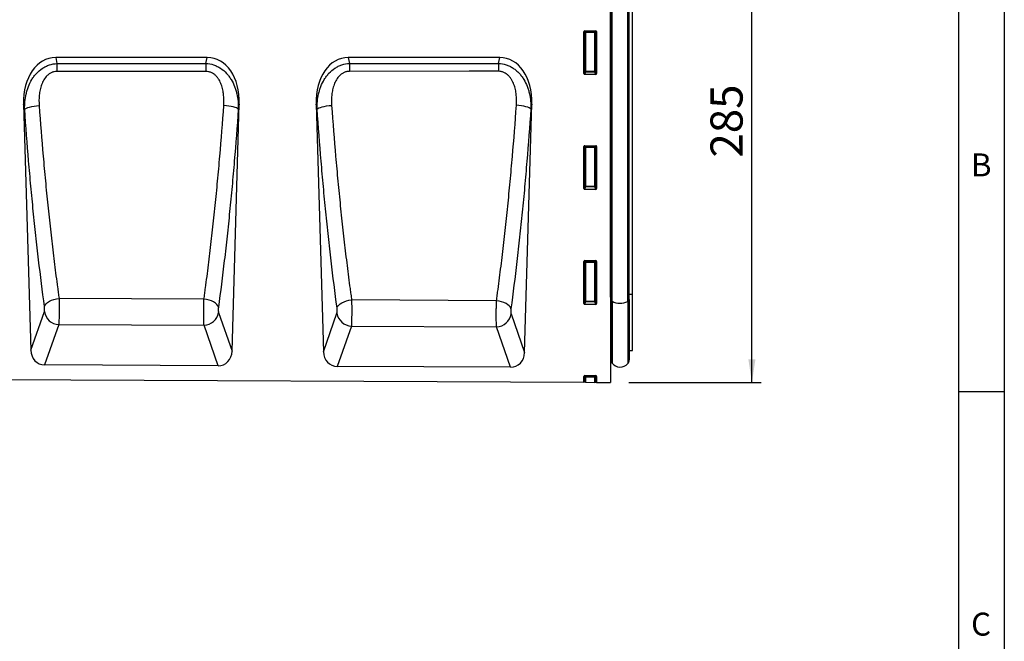
# Model space of a CAD drawing. Units: millimetres. Extents: x 75 to 2100, y 0 to 1460.
# Drawn here: x 1539 to 2075, y 857 to 1195 of the extents above; entities that cross this region are included whole.
import ezdxf

# ---------------------------------------------------------------- set-up
doc = ezdxf.new("R2010")
doc.units = ezdxf.units.MM
doc.header["$LTSCALE"] = 5
doc.layers.get('0').update_dxf_attribs({"color": 1})
doc.layers.add('2003834', color=7, linetype='Continuous')
doc.layers.add('DIMENSION', color=3, linetype='Continuous')
doc.styles.add('SLDTEXTSTYLE0', font='TXT', dxfattribs={"width": 0.605})
doc.dimstyles.new('SLDDIMSTYLE0', dxfattribs={"dimtxt": 17.5, "dimasz": 12.5, "dimexe": 0, "dimexo": 0.0625, "dimgap": 4.375, "dimtad": 1, "dimdec": 0, "dimrnd": 1e-09, "dimzin": 12, "dimdsep": 46, "dimtxsty": 'SLDTEXTSTYLE0', "dimsah": 1, "dimcen": 0.09, "dimadec": 0, "dimazin": 3, "dimtfac": 1, "dimtdec": 0, "dimtofl": 0, "dimtmove": 0, "dimatfit": 3, "dimfxl": 0, "dimfrac": 2, "dimtolj": 1, "dimtzin": 12, "dimarcsym": 0})

# ---------------------------------------------------------------- blocks, each defined once
blk = doc.blocks.new('1032370-M_004__D_1')
at = {"layer": 'DIMENSION'}
for p, q in [((1881.62, 1282.62), (1942.63, 1282.62)), ((1937.63, 997.68), (1937.63, 1282.62)), ((1870.62, 997.68), (1942.63, 997.68))]:
    blk.add_line(p, q, dxfattribs=at)
for points in [[(1937.63, 1282.62), (1935.71, 1270.12), (1939.55, 1270.12)], [(1937.63, 997.68), (1939.55, 1010.18), (1935.71, 1010.18)]]:
    blk.add_solid(points, dxfattribs=at)
at = {"layer": 'DIMENSION', "insert": (1915.07, 1120.1), "char_height": 17.5, "attachment_point": 1, "rotation": 90, "style": 'SLDTEXTSTYLE0'}
blk.add_mtext('285', dxfattribs=at)
blk = doc.blocks.new('1032370-M_004_Front_view')
for p, q in [((8.01, 252.94), (8.01, -3.28)), ((8.02, 43.13), (8.02, 231.16)), ((8.26, 41.91), (8.26, 231.16)), ((8.93, 40.94), (8.93, 231.16)), ((17.48, 40.83), (17.48, 231.16)), ((18.26, 41.86), (18.26, 231.16)), ((20.01, 44.78), (20.01, 231.16)), ((-6.49, 164.83), (-6.49, 187.67)), ((-5.99, 187.17), (-6.49, 187.67)), ((-6, 188.16), (0.02, 188.16)), ((-6, 188.16), (-5.5, 187.66)), ((-5.5, 187.66), (-0.48, 187.66)), ((-5.5, 187.17), (-5.5, 187.66)), ((-0.48, 187.66), (0.02, 188.16)), ((-0.48, 187.66), (-0.48, 187.17)), ((0.51, 187.67), (0.01, 187.17)), ((0.51, 187.67), (0.51, 164.83)), ((-5.99, 166.15), (-5.99, 187.17)), ((-5.5, 187.17), (-5.99, 187.17)), ((-0.48, 187.17), (-5.5, 187.17)), ((-5.5, 187.17), (-5.5, 166.15)), ((0.01, 187.17), (-0.48, 187.17)), ((-0.48, 166.15), (-0.48, 187.17)), ((0.01, 187.17), (0.01, 166.15)), ((-211.45, 173.63), (-293.87, 173.63)), ((-293.87, 173.63), (-293.19, 170.31)), ((-212.13, 170.35), (-211.45, 173.63)), ((-52.23, 173.63), (-134.65, 173.63)), ((-134.65, 173.63), (-133.98, 170.38)), ((-52.89, 170.42), (-52.23, 173.63)), ((-293.19, 170.31), (-212.13, 170.35)), ((-133.98, 170.38), (-52.89, 170.42)), ((-6.49, 164.83), (-5.99, 166.15)), ((-5.5, 166.15), (-5.99, 166.15)), ((-5.5, 166.15), (-5.5, 165.7)), ((-5.5, 166.15), (-0.48, 166.15)), ((0.01, 166.15), (-0.48, 166.15)), ((-0.48, 165.7), (-0.48, 166.15)), ((0.01, 166.15), (0.51, 164.83)), ((-5.5, 165.7), (-6.02, 164.32)), ((0.04, 164.32), (-6.02, 164.32)), ((-0.48, 165.7), (-5.5, 165.7)), ((0.04, 164.32), (-0.48, 165.7)), ((-311.36, 148.24), (-307.42, 14.2)), ((-310.78, 145.4), (-311.36, 148.24)), ((-197.92, 13.73), (-193.96, 148.24)), ((-193.96, 148.24), (-194.53, 145.48)), ((-152.14, 148.24), (-148.17, 13.41)), ((-151.58, 145.52), (-152.14, 148.24)), ((-38.72, 12.94), (-34.74, 148.24)), ((-34.74, 148.24), (-35.28, 145.6)), ((-6.49, 102.28), (-6.49, 125.12)), ((-5.99, 124.62), (-6.49, 125.12)), ((-6, 125.61), (0.02, 125.61)), ((-6, 125.61), (-5.5, 125.11)), ((-5.99, 103.6), (-5.99, 124.62)), ((-5.5, 124.62), (-5.99, 124.62)), ((-5.5, 125.11), (-0.48, 125.11)), ((-5.5, 124.62), (-5.5, 125.11)), ((-5.5, 124.62), (-5.5, 103.6)), ((-0.48, 124.62), (-5.5, 124.62)), ((-0.48, 125.11), (0.02, 125.61)), ((-0.48, 125.11), (-0.48, 124.62)), ((0.01, 124.62), (-0.48, 124.62)), ((-0.48, 103.6), (-0.48, 124.62)), ((0.51, 125.12), (0.01, 124.62)), ((0.01, 124.62), (0.01, 103.6)), ((0.51, 125.12), (0.51, 102.28)), ((-6.49, 102.28), (-5.99, 103.6)), ((-5.5, 103.15), (-6.02, 101.77)), ((-5.5, 103.6), (-5.99, 103.6)), ((-5.5, 103.6), (-5.5, 103.15)), ((-5.5, 103.6), (-0.48, 103.6)), ((-0.48, 103.15), (-5.5, 103.15)), ((-0.48, 103.15), (-0.48, 103.6)), ((0.01, 103.6), (-0.48, 103.6)), ((0.04, 101.77), (-0.48, 103.15)), ((0.01, 103.6), (0.51, 102.28)), ((0.04, 101.77), (-6.02, 101.77)), ((-6.49, 39.73), (-6.49, 62.57)), ((-5.99, 62.07), (-6.49, 62.57)), ((-6, 63.06), (0.02, 63.06)), ((-6, 63.06), (-5.5, 62.56)), ((-5.99, 41.05), (-5.99, 62.07)), ((-5.5, 62.07), (-5.99, 62.07)), ((-5.5, 62.56), (-0.48, 62.56)), ((-5.5, 62.07), (-5.5, 62.56)), ((-0.48, 62.07), (-5.5, 62.07)), ((-5.5, 62.07), (-5.5, 41.05)), ((-0.48, 62.56), (0.02, 63.06)), ((-0.48, 62.56), (-0.48, 62.07)), ((0.01, 62.07), (-0.48, 62.07)), ((-0.48, 41.05), (-0.48, 62.07)), ((0.51, 62.57), (0.01, 62.07)), ((0.01, 62.07), (0.01, 41.05)), ((0.51, 62.57), (0.51, 39.73)), ((8.02, 43.13), (8.01, 43.13)), ((8.02, 43.13), (8.02, 11.43)), ((18.26, 44.76), (20.01, 44.78)), ((20.01, 14.14), (20.01, 44.78)), ((-213.19, 42.05), (-292.09, 42.47)), ((-53.98, 41.2), (-132.86, 41.63)), ((-6.49, 39.73), (-5.99, 41.05)), ((-5.5, 40.6), (-6.02, 39.22)), ((0.04, 39.22), (-6.02, 39.22)), ((-5.5, 41.05), (-5.99, 41.05)), ((-5.5, 41.05), (-5.5, 40.6)), ((-5.5, 41.05), (-0.48, 41.05)), ((-0.48, 40.6), (-5.5, 40.6)), ((0.01, 41.05), (-0.48, 41.05)), ((-0.48, 40.6), (-0.48, 41.05)), ((0.04, 39.22), (-0.48, 40.6)), ((0.01, 41.05), (0.51, 39.73)), ((8.26, 41.91), (8.26, 9.07)), ((8.93, 40.94), (8.93, 7.17)), ((17.48, 40.83), (17.48, 6.95)), ((18.26, 41.86), (18.26, 8.97)), ((-307.42, 14.2), (-300.06, 35.26)), ((-205.27, 34.85), (-197.92, 13.73)), ((-148.17, 13.41), (-140.83, 34.43)), ((-46.06, 34.02), (-38.72, 12.94)), ((-292.22, 28.24), (-299.9, 6.26)), ((-292.22, 28.24), (-213.18, 27.83)), ((-205.51, 5.79), (-213.18, 27.83)), ((-132.99, 27.41), (-140.66, 5.46)), ((-132.99, 27.41), (-53.97, 27)), ((-46.31, 4.99), (-53.97, 27)), ((8.01, 11.44), (8.02, 11.43)), ((18.26, 14.1), (20.01, 14.14)), ((-205.51, 5.79), (-299.9, 6.26)), ((-46.31, 4.99), (-140.66, 5.46)), ((-990.99, 1.71), (-6.49, -3.21)), ((-6.49, -3.21), (-6.49, 0.02)), ((-5.99, -0.48), (-6.49, 0.02)), ((-6, 0.51), (0.02, 0.51)), ((-6, 0.51), (-5.5, 0.01)), ((-5.5, 0.01), (-0.48, 0.01)), ((-5.5, -0.48), (-5.5, 0.01)), ((-0.48, 0.01), (0.02, 0.51)), ((-0.48, 0.01), (-0.48, -0.48)), ((0.51, 0.02), (0.01, -0.48)), ((0.51, 0.02), (0.51, -3.24)), ((-5.99, -3.21), (-6.49, -3.21)), ((-5.99, -3.21), (-5.99, -0.48)), ((-5.5, -0.48), (-5.99, -0.48)), ((-5.5, -3.21), (-5.99, -3.21)), ((-0.48, -0.48), (-5.5, -0.48)), ((-5.5, -0.48), (-5.5, -3.21)), ((-5.5, -3.21), (-0.48, -3.24)), ((0.01, -0.48), (-0.48, -0.48)), ((-0.48, -3.24), (-0.48, -0.48)), ((0.01, -3.24), (-0.48, -3.24)), ((0.01, -0.48), (0.01, -3.24)), ((0.51, -3.24), (0.01, -3.24)), ((0.51, -3.24), (8.01, -3.28))]:
    blk.add_line(p, q)
at = {"flags": 128}
for points in [[(-293.19, 170.31), (-293.19, 169.86), (-293.19, 169.38), (-293.19, 168.87), (-293.19, 168.33), (-293.19, 167.78), (-293.19, 167.2), (-293.19, 166.61), (-293.19, 166.01)], [(-212.13, 170.35), (-212.13, 169.9), (-212.13, 169.41), (-212.13, 168.9), (-212.13, 168.37), (-212.13, 167.81), (-212.12, 167.23), (-212.12, 166.64), (-212.12, 166.03)], [(-133.98, 170.38), (-133.98, 169.93), (-133.98, 169.45), (-133.98, 168.93), (-133.98, 168.4), (-133.98, 167.84), (-133.98, 167.26), (-133.98, 166.67), (-133.98, 166.06)], [(-52.89, 170.42), (-52.89, 169.97), (-52.89, 169.48), (-52.89, 168.97), (-52.89, 168.43), (-52.89, 167.87), (-52.89, 167.29), (-52.89, 166.7), (-52.89, 166.09)], [(-212.12, 166.03), (-228.12, 166.03), (-293.19, 166.01)], [(-52.89, 166.09), (-68.89, 166.09), (-133.98, 166.06)], [(-310.78, 145.4), (-310.43, 145.73), (-309.85, 146.05), (-309.05, 146.36), (-308.07, 146.64), (-306.92, 146.9), (-305.65, 147.11), (-304.3, 147.29), (-302.9, 147.4)], [(-194.53, 145.48), (-194.88, 145.8), (-195.46, 146.12), (-196.25, 146.43), (-197.24, 146.71), (-198.38, 146.97), (-199.65, 147.18), (-201, 147.35), (-202.4, 147.47)], [(-151.58, 145.52), (-151.23, 145.84), (-150.65, 146.16), (-149.86, 146.47), (-148.87, 146.75), (-147.72, 147.01), (-146.46, 147.22), (-145.1, 147.39), (-143.7, 147.51)], [(-35.28, 145.6), (-35.63, 145.92), (-36.21, 146.23), (-37.01, 146.54), (-37.99, 146.82), (-39.14, 147.07), (-40.4, 147.28), (-41.76, 147.45), (-43.15, 147.57)], [(-299.99, 38.11), (-299.67, 38.86), (-299.11, 39.6), (-298.32, 40.3), (-297.34, 40.93), (-296.18, 41.49), (-294.89, 41.94), (-293.51, 42.27), (-292.09, 42.47)], [(-205.34, 37.69), (-205.66, 38.45), (-206.21, 39.18), (-207, 39.88), (-207.98, 40.51), (-209.13, 41.06), (-210.41, 41.51), (-211.77, 41.84), (-213.19, 42.05)], [(-140.76, 37.27), (-140.44, 38.03), (-139.88, 38.76), (-139.09, 39.46), (-138.1, 40.09), (-136.94, 40.64), (-135.66, 41.09), (-134.28, 41.42), (-132.86, 41.63)], [(-46.13, 36.86), (-46.45, 37.61), (-47.01, 38.34), (-47.79, 39.04), (-48.77, 39.67), (-49.92, 40.21), (-51.2, 40.66), (-52.57, 41), (-53.98, 41.2)]]:
    blk.add_lwpolyline(points, dxfattribs=at)
for centre, radius, start, end in [((-5.48, 187.15), 0.511, 91.9981, 178.0019), ((-0.5, 187.15), 0.511, 1.9981, 88.0019), ((-5.48, 166.21), 0.519, 187.2498, 267.5041), ((-0.51, 166.21), 0.519, 272.4959, 352.7502), ((-5.48, 124.6), 0.511, 91.9981, 178.0019), ((-0.5, 124.6), 0.511, 1.9981, 88.0019), ((-5.48, 103.66), 0.519, 187.2498, 267.5041), ((-0.51, 103.66), 0.519, 272.4959, 352.7502), ((-5.48, 62.05), 0.511, 91.9981, 178.0019), ((-0.5, 62.05), 0.511, 1.9981, 88.0019), ((7.9, 42.78), 0.364, 7.941, 70.148), ((-5.48, 41.11), 0.519, 187.2498, 267.5041), ((-0.51, 41.11), 0.519, 272.4959, 352.7502), ((9.48, 42.04), 1.23, 185.8877, 243.5974), ((13.32, 49.18), 9.34, 242.0176, 296.5057), ((16.97, 42.02), 1.29, 293.1799, 353.1536), ((-291.87, 36.52), 8.29, 188.7581, 267.5615), ((-213.47, 36.12), 8.29, 271.9648, 351.1916), ((-132.63, 35.69), 8.29, 188.7581, 267.5615), ((-54.26, 35.29), 8.29, 271.9648, 351.1916), ((7.46, 10.86), 0.8, 0, 45.2649), ((11.26, 9.07), 3, 180, 219.2428), ((13.3, 10.74), 5.64, 219.2428, 317.8848), ((15.26, 8.97), 3, 317.8848, 0), ((-5.48, -0.5), 0.511, 91.9981, 178.0019), ((-0.5, -0.5), 0.511, 1.9981, 88.0019)]:
    blk.add_arc(centre, radius, start, end)
for centre, major_axis, ratio, start_param, end_param in [((-5.98, 187.65), (-0.364, 0.364), 0.970288, 5.512866, 7.053504), ((0, 187.65), (0.364, 0.364), 0.970288, 5.512866, 7.053504), ((-290.96, 145.35), (5.76, -28), 0.699734, 2.998546, 4.466862), ((-214.36, 145.35), (5.76, 28), 0.699734, 4.957916, 6.426232), ((-131.74, 145.35), (5.76, -28), 0.699734, 2.998546, 4.466862), ((-55.14, 145.35), (5.76, 28), 0.699734, 4.957916, 6.426232), ((-5.98, 164.87), (-0.198, -0.523), 0.894952, 5.112156, 6.6095), ((0, 164.87), (0.198, -0.523), 0.894952, 5.956871, 7.454214), ((-5.98, 125.1), (-0.364, 0.364), 0.970288, 5.512866, 7.053504), ((0, 125.1), (0.364, 0.364), 0.970288, 5.512866, 7.053504), ((-5.98, 102.32), (-0.198, -0.523), 0.894952, 5.112156, 6.6095), ((0, 102.32), (0.198, -0.523), 0.894952, 5.956871, 7.454214), ((-5.98, 62.55), (-0.364, 0.364), 0.970288, 5.512866, 7.053504), ((0, 62.55), (0.364, 0.364), 0.970288, 5.512866, 7.053504), ((-5.98, 39.77), (-0.198, -0.523), 0.894952, 5.112156, 6.6095), ((0, 39.77), (0.198, -0.523), 0.894952, 5.956871, 7.454214), ((-299.32, 15.08), (-2.94, -8.42), 0.896886, 5.115885, 6.582387), ((-206.02, 14.61), (-2.93, 8.43), 0.896344, 2.83448, 4.309948), ((-140.07, 14.29), (-2.94, -8.42), 0.896886, 5.115885, 6.582387), ((-46.82, 13.82), (-2.93, 8.43), 0.896344, 2.83448, 4.309948), ((-5.98, 0), (-0.364, 0.364), 0.970288, 5.512866, 7.053504), ((0, 0), (0.364, 0.364), 0.970288, 5.512866, 7.053504)]:
    blk.add_ellipse(centre, major_axis=major_axis, ratio=ratio, start_param=start_param, end_param=end_param)
for points, knots in [([(-310.78, 145.4), (-310.82, 146.82), (-310.77, 148.22), (-310.51, 150.99), (-310.3, 152.37), (-309.84, 154.41), (-309.66, 155.08), (-309.26, 156.43), (-309.03, 157.09), (-308.25, 159.08), (-307.64, 160.35), (-306.54, 162.16), (-306.15, 162.75), (-305.3, 163.89), (-304.85, 164.43), (-303.42, 165.97), (-302.36, 166.9), (-300.58, 168.08), (-299.96, 168.44), (-298.69, 169.06), (-298.03, 169.33), (-296, 170), (-294.61, 170.25), (-293.19, 170.31)], [0, 0, 0, 0, 0.125, 0.125, 0.25, 0.25, 0.3125, 0.3125, 0.375, 0.375, 0.5, 0.5, 0.5625, 0.5625, 0.625, 0.625, 0.75, 0.75, 0.8125, 0.8125, 0.875, 0.875, 1, 1, 1, 1]), ([(-212.13, 170.35), (-210.7, 170.29), (-209.32, 170.04), (-207.29, 169.37), (-206.63, 169.1), (-205.36, 168.48), (-204.75, 168.13), (-202.97, 166.95), (-201.9, 166.02), (-200.46, 164.47), (-200, 163.92), (-199.16, 162.79), (-198.76, 162.21), (-197.68, 160.41), (-197.06, 159.14), (-196.29, 157.17), (-196.06, 156.5), (-195.65, 155.15), (-195.47, 154.48), (-195.01, 152.44), (-194.8, 151.07), (-194.54, 148.29), (-194.49, 146.89), (-194.53, 145.48)], [0, 0, 0, 0, 0.125, 0.125, 0.1875, 0.1875, 0.25, 0.25, 0.375, 0.375, 0.4375, 0.4375, 0.5, 0.5, 0.625, 0.625, 0.6875, 0.6875, 0.75, 0.75, 0.875, 0.875, 1, 1, 1, 1]), ([(-151.58, 145.52), (-151.62, 146.94), (-151.57, 148.34), (-151.31, 151.11), (-151.1, 152.48), (-150.64, 154.52), (-150.46, 155.19), (-150.05, 156.53), (-149.82, 157.2), (-149.05, 159.18), (-148.43, 160.45), (-147.33, 162.26), (-146.94, 162.85), (-146.09, 163.98), (-145.64, 164.52), (-144.2, 166.06), (-143.15, 166.98), (-141.36, 168.16), (-140.75, 168.51), (-139.48, 169.13), (-138.82, 169.4), (-136.79, 170.07), (-135.41, 170.33), (-133.98, 170.38)], [0, 0, 0, 0, 0.125, 0.125, 0.25, 0.25, 0.3125, 0.3125, 0.375, 0.375, 0.5, 0.5, 0.5625, 0.5625, 0.625, 0.625, 0.75, 0.75, 0.8125, 0.8125, 0.875, 0.875, 1, 1, 1, 1]), ([(-52.89, 170.42), (-51.47, 170.36), (-50.08, 170.11), (-48.06, 169.44), (-47.4, 169.18), (-46.13, 168.56), (-45.52, 168.21), (-44.33, 167.42), (-43.77, 166.99), (-42.7, 166.08), (-42.19, 165.59), (-41.23, 164.56), (-40.77, 164.01), (-39.93, 162.88), (-39.53, 162.3), (-38.44, 160.51), (-37.83, 159.25), (-37.05, 157.27), (-36.82, 156.6), (-36.41, 155.26), (-36.23, 154.59), (-35.77, 152.55), (-35.56, 151.18), (-35.29, 148.41), (-35.25, 147.01), (-35.28, 145.6)], [0, 0, 0, 0, 0.125, 0.125, 0.1875, 0.1875, 0.25, 0.25, 0.3125, 0.3125, 0.375, 0.375, 0.4375, 0.4375, 0.5, 0.5, 0.625, 0.625, 0.6875, 0.6875, 0.75, 0.75, 0.875, 0.875, 1, 1, 1, 1]), ([(-293.19, 166.01), (-293.69, 166.01), (-294.18, 165.95), (-294.9, 165.8), (-295.14, 165.74), (-295.61, 165.59), (-295.85, 165.5), (-296.53, 165.2), (-296.96, 164.95), (-297.77, 164.39), (-298.16, 164.07), (-299.21, 163.04), (-299.8, 162.27), (-300.55, 161.02), (-300.78, 160.58), (-301.2, 159.7), (-301.39, 159.25), (-301.73, 158.34), (-301.88, 157.88), (-302.15, 156.95), (-302.27, 156.47), (-302.58, 155.05), (-302.73, 154.1), (-303.03, 151.24), (-303.04, 149.33), (-302.9, 147.4)], [0, 0, 0, 0, 0.0625, 0.0625, 0.09375, 0.09375, 0.125, 0.125, 0.1875, 0.1875, 0.25, 0.25, 0.375, 0.375, 0.4375, 0.4375, 0.5, 0.5, 0.5625, 0.5625, 0.625, 0.625, 0.75, 0.75, 1, 1, 1, 1]), ([(-202.4, 147.47), (-202.26, 149.39), (-202.28, 151.3), (-202.58, 154.16), (-202.73, 155.11), (-203.04, 156.53), (-203.16, 157), (-203.43, 157.93), (-203.58, 158.39), (-204.09, 159.75), (-204.5, 160.63), (-205.26, 161.89), (-205.53, 162.3), (-206.13, 163.07), (-206.46, 163.43), (-207.16, 164.11), (-207.55, 164.43), (-208.36, 164.99), (-208.78, 165.23), (-209.47, 165.53), (-209.7, 165.62), (-210.17, 165.77), (-210.41, 165.83), (-211.13, 165.98), (-211.62, 166.03), (-212.12, 166.03)], [0, 0, 0, 0, 0.25, 0.25, 0.375, 0.375, 0.4375, 0.4375, 0.5, 0.5, 0.625, 0.625, 0.6875, 0.6875, 0.75, 0.75, 0.8125, 0.8125, 0.875, 0.875, 0.90625, 0.90625, 0.9375, 0.9375, 1, 1, 1, 1]), ([(-133.98, 166.06), (-134.48, 166.06), (-134.97, 166.01), (-135.69, 165.86), (-135.93, 165.8), (-136.4, 165.64), (-136.64, 165.56), (-137.32, 165.26), (-137.75, 165.01), (-138.56, 164.45), (-138.95, 164.13), (-140, 163.11), (-140.59, 162.35), (-141.34, 161.1), (-141.57, 160.66), (-141.99, 159.78), (-142.18, 159.34), (-142.52, 158.43), (-142.67, 157.97), (-142.94, 157.03), (-143.06, 156.56), (-143.38, 155.14), (-143.52, 154.2), (-143.83, 151.34), (-143.84, 149.43), (-143.7, 147.51)], [0, 0, 0, 0, 0.0625, 0.0625, 0.09375, 0.09375, 0.125, 0.125, 0.1875, 0.1875, 0.25, 0.25, 0.375, 0.375, 0.4375, 0.4375, 0.5, 0.5, 0.5625, 0.5625, 0.625, 0.625, 0.75, 0.75, 1, 1, 1, 1]), ([(-43.15, 147.57), (-43.02, 149.49), (-43.03, 151.4), (-43.34, 154.25), (-43.49, 155.2), (-43.8, 156.62), (-43.92, 157.09), (-44.19, 158.02), (-44.35, 158.48), (-44.85, 159.83), (-45.26, 160.71), (-46.03, 161.96), (-46.3, 162.37), (-46.9, 163.14), (-47.23, 163.5), (-47.93, 164.18), (-48.32, 164.5), (-49.13, 165.05), (-49.56, 165.29), (-50.24, 165.59), (-50.47, 165.68), (-50.94, 165.83), (-51.18, 165.89), (-51.9, 166.04), (-52.39, 166.09), (-52.89, 166.09)], [0, 0, 0, 0, 0.25, 0.25, 0.375, 0.375, 0.4375, 0.4375, 0.5, 0.5, 0.625, 0.625, 0.6875, 0.6875, 0.75, 0.75, 0.8125, 0.8125, 0.875, 0.875, 0.90625, 0.90625, 0.9375, 0.9375, 1, 1, 1, 1]), ([(-299.99, 38.11), (-301.12, 46.38), (-302.19, 54.85), (-303.71, 67.83), (-304.21, 72.21), (-305.17, 81.03), (-305.64, 85.48), (-306.54, 94.46), (-306.98, 98.99), (-307.82, 108.12), (-308.23, 112.71), (-309.4, 126.57), (-310.12, 135.93), (-310.78, 145.4)], [0, 0, 0, 0, 0.25, 0.25, 0.375, 0.375, 0.5, 0.5, 0.625, 0.625, 0.75, 0.75, 1, 1, 1, 1]), ([(-302.9, 147.4), (-302.24, 138.14), (-301.52, 128.99), (-300.34, 115.43), (-299.94, 110.94), (-299.09, 102.01), (-298.65, 97.58), (-297.75, 88.8), (-297.28, 84.45), (-296.32, 75.82), (-295.82, 71.54), (-294.8, 63.08), (-294.28, 58.89), (-293.47, 52.68), (-293.2, 50.63), (-292.79, 47.56), (-292.58, 46.03), (-292.37, 44.5), (-292.23, 43.49), (-292.16, 42.98), (-292.09, 42.47)], [0, 0, 0, 0, 0.25, 0.25, 0.375, 0.375, 0.5, 0.5, 0.625, 0.625, 0.75, 0.75, 0.875, 0.875, 0.9375, 0.9375, 0.96875, 0.984375, 0.984375, 1, 1, 1, 1]), ([(-213.19, 42.05), (-213.12, 42.56), (-213.05, 43.07), (-212.91, 44.09), (-212.7, 45.62), (-212.22, 49.21), (-211.81, 52.31), (-211.01, 58.54), (-210.48, 62.74), (-209.47, 71.23), (-208.97, 75.52), (-208.01, 84.2), (-207.54, 88.57), (-206.64, 97.4), (-206.2, 101.84), (-205.36, 110.81), (-204.95, 115.33), (-203.78, 128.97), (-203.06, 138.16), (-202.4, 147.47)], [0, 0, 0, 0, 0.015625, 0.015625, 0.03125, 0.0625, 0.125, 0.125, 0.25, 0.25, 0.375, 0.375, 0.5, 0.5, 0.625, 0.625, 0.75, 0.75, 1, 1, 1, 1]), ([(-194.53, 145.48), (-195.19, 135.97), (-195.91, 126.56), (-197.08, 112.62), (-197.49, 108), (-198.34, 98.83), (-198.78, 94.28), (-199.45, 87.52), (-199.68, 85.27), (-200.15, 80.8), (-200.39, 78.57), (-201.11, 71.92), (-201.61, 67.53), (-203.14, 54.51), (-204.21, 46.01), (-205.34, 37.69)], [0, 0, 0, 0, 0.25, 0.25, 0.375, 0.375, 0.5, 0.5, 0.5625, 0.5625, 0.625, 0.625, 0.75, 0.75, 1, 1, 1, 1]), ([(-140.76, 37.27), (-141.89, 45.63), (-142.96, 54.18), (-144.5, 67.28), (-144.99, 71.69), (-145.96, 80.59), (-146.43, 85.09), (-147.11, 91.88), (-147.33, 94.15), (-147.77, 98.72), (-147.98, 101.02), (-148.62, 107.92), (-149.03, 112.56), (-150.2, 126.54), (-150.92, 135.97), (-151.58, 145.52)], [0, 0, 0, 0, 0.25, 0.25, 0.375, 0.375, 0.5, 0.5, 0.5625, 0.5625, 0.625, 0.625, 0.75, 0.75, 1, 1, 1, 1]), ([(-143.7, 147.51), (-143.04, 138.16), (-142.32, 128.93), (-141.14, 115.26), (-140.73, 110.73), (-140.1, 103.97), (-139.88, 101.73), (-139.44, 97.26), (-139.22, 95.03), (-138.54, 88.39), (-138.07, 84), (-137.1, 75.29), (-136.6, 70.97), (-135.58, 62.43), (-135.05, 58.2), (-134.25, 51.93), (-133.97, 49.86), (-133.56, 46.76), (-133.35, 45.21), (-133.14, 43.67), (-133, 42.65), (-132.93, 42.13), (-132.86, 41.63)], [0, 0, 0, 0, 0.25, 0.25, 0.375, 0.375, 0.4375, 0.4375, 0.5, 0.5, 0.625, 0.625, 0.75, 0.75, 0.875, 0.875, 0.9375, 0.9375, 0.96875, 0.984375, 0.984375, 1, 1, 1, 1]), ([(-53.98, 41.2), (-53.91, 41.72), (-53.84, 42.23), (-53.7, 43.26), (-53.49, 44.81), (-53.01, 48.43), (-52.6, 51.56), (-51.79, 57.85), (-51.27, 62.09), (-50.24, 70.66), (-49.75, 74.99), (-49.02, 81.55), (-48.78, 83.75), (-48.32, 88.17), (-48.09, 90.38), (-47.41, 97.06), (-46.97, 101.55), (-46.12, 110.59), (-45.71, 115.15), (-44.53, 128.91), (-43.81, 138.19), (-43.15, 147.57)], [0, 0, 0, 0, 0.015625, 0.015625, 0.03125, 0.0625, 0.125, 0.125, 0.25, 0.25, 0.375, 0.375, 0.4375, 0.4375, 0.5, 0.5, 0.625, 0.625, 0.75, 0.75, 1, 1, 1, 1]), ([(-35.28, 145.6), (-35.94, 136.01), (-36.67, 126.52), (-37.85, 112.46), (-38.25, 107.8), (-39.1, 98.55), (-39.54, 93.97), (-40.22, 87.14), (-40.45, 84.88), (-40.92, 80.36), (-41.16, 78.11), (-41.89, 71.4), (-42.39, 66.98), (-43.92, 53.83), (-45, 45.26), (-46.13, 36.86)], [0, 0, 0, 0, 0.25, 0.25, 0.375, 0.375, 0.5, 0.5, 0.5625, 0.5625, 0.625, 0.625, 0.75, 0.75, 1, 1, 1, 1]), ([(-300.06, 35.26), (-300.04, 35.32), (-300.02, 35.39), (-299.99, 35.56), (-299.97, 35.65), (-299.94, 35.86), (-299.93, 35.98), (-299.92, 36.22), (-299.91, 36.35), (-299.9, 36.62), (-299.9, 36.76), (-299.91, 37.04), (-299.91, 37.18), (-299.93, 37.46), (-299.94, 37.6), (-299.96, 37.86), (-299.97, 37.98), (-299.99, 38.11)], [0, 0, 0, 0, 0.125, 0.125, 0.25, 0.25, 0.375, 0.375, 0.5, 0.5, 0.625, 0.625, 0.75, 0.75, 0.875, 0.875, 1, 1, 1, 1]), ([(-292.09, 42.47), (-292.09, 42.4), (-292.09, 42.32), (-292.08, 42.17), (-292.08, 41.94), (-292.07, 41.71), (-292.07, 41.23), (-292.06, 40.91), (-292.05, 40.25), (-292.05, 39.92), (-292.04, 39.23), (-292.04, 38.88), (-292.03, 37.84), (-292.03, 37.15), (-292.03, 36.1), (-292.03, 35.75), (-292.04, 35.06), (-292.04, 34.72), (-292.04, 34.06), (-292.05, 33.73), (-292.06, 33.09), (-292.06, 32.77), (-292.08, 31.85), (-292.09, 31.28), (-292.11, 30.48), (-292.12, 30.23), (-292.14, 29.75), (-292.15, 29.53), (-292.17, 29.11), (-292.18, 28.91), (-292.19, 28.64), (-292.2, 28.56), (-292.21, 28.43), (-292.21, 28.39), (-292.21, 28.31), (-292.22, 28.28), (-292.22, 28.24)], [0, 0, 0, 0, 0.015625, 0.015625, 0.03125, 0.0625, 0.0625, 0.125, 0.125, 0.1875, 0.1875, 0.25, 0.25, 0.375, 0.375, 0.4375, 0.4375, 0.5, 0.5, 0.5625, 0.5625, 0.625, 0.625, 0.75, 0.75, 0.8125, 0.8125, 0.875, 0.875, 0.9375, 0.9375, 0.96875, 0.96875, 0.984375, 0.984375, 1, 1, 1, 1]), ([(-213.18, 27.83), (-213.18, 27.87), (-213.19, 27.9), (-213.19, 27.98), (-213.2, 28.1), (-213.2, 28.23), (-213.22, 28.5), (-213.23, 28.7), (-213.24, 29.11), (-213.25, 29.34), (-213.26, 29.82), (-213.27, 30.07), (-213.28, 30.86), (-213.29, 31.43), (-213.3, 32.35), (-213.3, 32.67), (-213.31, 33.31), (-213.31, 33.64), (-213.31, 34.31), (-213.31, 34.64), (-213.3, 35.33), (-213.3, 35.68), (-213.3, 36.73), (-213.29, 37.42), (-213.27, 38.46), (-213.27, 38.81), (-213.26, 39.49), (-213.25, 39.83), (-213.23, 40.49), (-213.23, 40.81), (-213.21, 41.28), (-213.21, 41.44), (-213.2, 41.67), (-213.2, 41.75), (-213.2, 41.9), (-213.19, 41.98), (-213.19, 42.05)], [0, 0, 0, 0, 0.015625, 0.015625, 0.03125, 0.0625, 0.0625, 0.125, 0.125, 0.1875, 0.1875, 0.25, 0.25, 0.375, 0.375, 0.4375, 0.4375, 0.5, 0.5, 0.5625, 0.5625, 0.625, 0.625, 0.75, 0.75, 0.8125, 0.8125, 0.875, 0.875, 0.9375, 0.9375, 0.96875, 0.96875, 0.984375, 0.984375, 1, 1, 1, 1]), ([(-205.34, 37.69), (-205.36, 37.57), (-205.37, 37.45), (-205.39, 37.18), (-205.4, 37.04), (-205.42, 36.77), (-205.42, 36.63), (-205.43, 36.35), (-205.43, 36.21), (-205.42, 35.94), (-205.41, 35.81), (-205.4, 35.57), (-205.39, 35.45), (-205.36, 35.24), (-205.34, 35.15), (-205.31, 34.98), (-205.29, 34.91), (-205.27, 34.85)], [0, 0, 0, 0, 0.125, 0.125, 0.25, 0.25, 0.375, 0.375, 0.5, 0.5, 0.625, 0.625, 0.75, 0.75, 0.875, 0.875, 1, 1, 1, 1]), ([(-132.86, 41.63), (-132.86, 41.55), (-132.85, 41.47), (-132.85, 41.32), (-132.85, 41.09), (-132.84, 40.86), (-132.83, 40.38), (-132.83, 40.06), (-132.82, 39.4), (-132.81, 39.07), (-132.81, 38.38), (-132.8, 38.04), (-132.8, 37), (-132.8, 36.3), (-132.8, 35.26), (-132.8, 34.91), (-132.8, 34.22), (-132.8, 33.88), (-132.81, 33.22), (-132.81, 32.89), (-132.82, 32.25), (-132.83, 31.93), (-132.84, 31.01), (-132.86, 30.44), (-132.88, 29.65), (-132.89, 29.4), (-132.91, 28.92), (-132.91, 28.7), (-132.93, 28.28), (-132.94, 28.09), (-132.96, 27.82), (-132.97, 27.73), (-132.97, 27.61), (-132.98, 27.57), (-132.98, 27.49), (-132.98, 27.45), (-132.99, 27.41)], [0, 0, 0, 0, 0.015625, 0.015625, 0.03125, 0.0625, 0.0625, 0.125, 0.125, 0.1875, 0.1875, 0.25, 0.25, 0.375, 0.375, 0.4375, 0.4375, 0.5, 0.5, 0.5625, 0.5625, 0.625, 0.625, 0.75, 0.75, 0.8125, 0.8125, 0.875, 0.875, 0.9375, 0.9375, 0.96875, 0.96875, 0.984375, 0.984375, 1, 1, 1, 1]), ([(-53.97, 27), (-53.98, 27.04), (-53.98, 27.08), (-53.98, 27.16), (-53.99, 27.28), (-54, 27.41), (-54.01, 27.68), (-54.02, 27.87), (-54.03, 28.29), (-54.04, 28.51), (-54.05, 28.99), (-54.06, 29.24), (-54.08, 30.03), (-54.08, 30.6), (-54.09, 31.52), (-54.1, 31.83), (-54.1, 32.48), (-54.1, 32.8), (-54.1, 33.47), (-54.1, 33.8), (-54.1, 34.49), (-54.1, 34.84), (-54.09, 35.89), (-54.08, 36.58), (-54.07, 37.62), (-54.06, 37.96), (-54.05, 38.65), (-54.04, 38.98), (-54.03, 39.64), (-54.02, 39.96), (-54.01, 40.44), (-54, 40.59), (-54, 40.82), (-53.99, 40.9), (-53.99, 41.05), (-53.99, 41.13), (-53.98, 41.2)], [0, 0, 0, 0, 0.015625, 0.015625, 0.03125, 0.0625, 0.0625, 0.125, 0.125, 0.1875, 0.1875, 0.25, 0.25, 0.375, 0.375, 0.4375, 0.4375, 0.5, 0.5, 0.5625, 0.5625, 0.625, 0.625, 0.75, 0.75, 0.8125, 0.8125, 0.875, 0.875, 0.9375, 0.9375, 0.96875, 0.96875, 0.984375, 0.984375, 1, 1, 1, 1]), ([(-140.83, 34.43), (-140.8, 34.49), (-140.79, 34.56), (-140.75, 34.73), (-140.74, 34.83), (-140.71, 35.04), (-140.7, 35.15), (-140.68, 35.39), (-140.68, 35.52), (-140.67, 35.79), (-140.67, 35.93), (-140.67, 36.21), (-140.68, 36.35), (-140.69, 36.63), (-140.7, 36.76), (-140.73, 37.03), (-140.74, 37.15), (-140.76, 37.27)], [0, 0, 0, 0, 0.125, 0.125, 0.25, 0.25, 0.375, 0.375, 0.5, 0.5, 0.625, 0.625, 0.75, 0.75, 0.875, 0.875, 1, 1, 1, 1]), ([(-46.13, 36.86), (-46.15, 36.74), (-46.16, 36.62), (-46.19, 36.35), (-46.2, 36.21), (-46.21, 35.94), (-46.22, 35.8), (-46.22, 35.52), (-46.22, 35.38), (-46.21, 35.11), (-46.21, 34.98), (-46.19, 34.74), (-46.18, 34.63), (-46.15, 34.42), (-46.14, 34.32), (-46.1, 34.15), (-46.08, 34.08), (-46.06, 34.02)], [0, 0, 0, 0, 0.125, 0.125, 0.25, 0.25, 0.375, 0.375, 0.5, 0.5, 0.625, 0.625, 0.75, 0.75, 0.875, 0.875, 1, 1, 1, 1])]:
    blk.add_open_spline(points, degree=3, knots=knots)

msp = doc.modelspace()

# ---------------------------------------------------------------- linework, layer by layer
for p, q in [((2075, 1460), (2075, 25)), ((2050, 1435), (2050, 50)), ((2075, 992.5), (2050, 992.5))]:
    msp.add_line(p, q)

# ---------------------------------------------------------------- block references
at = {"layer": '2003834'}
msp.add_blockref('1032370-M_004_Front_view', (1852.611, 1000.961), dxfattribs=at)

# ---------------------------------------------------------------- texts
at = {"char_height": 12.5, "attachment_point": 2, "style": 'SLDTEXTSTYLE0'}
for s, insert in [('B', (2062.435, 1122.363)), ('C', (2062.357, 872.363))]:
    msp.add_mtext(s, dxfattribs=dict(at, insert=insert))

# ---------------------------------------------------------------- dimensions: what is measured, and where the dimension line sits
at = {"layer": 'DIMENSION'}
dim = msp.add_linear_dim(base=(1937.63, 1282.618), p1=(1860.619, 997.678), p2=(1871.619, 1282.618), angle=90, dimstyle='SLDDIMSTYLE0', dxfattribs=at)
dim.commit()
dim.dimension.update_dxf_attribs({"geometry": '1032370-M_004__D_1', "text_midpoint": (1937.63, 1140.148), "dimtype": 160})

doc.saveas('drawing.dxf')
